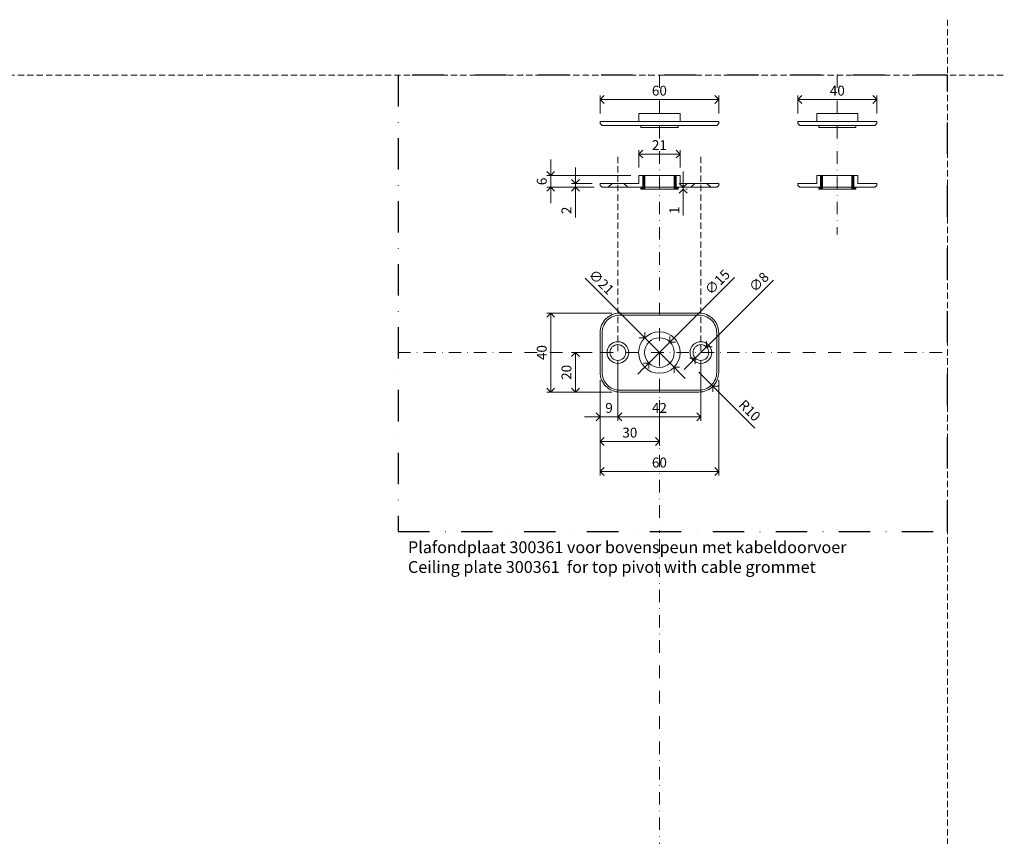
# Model space of a CAD drawing. Units: millimetres. Extents: x 15386 to 33303, y 283 to 1566.
# Drawn here: x 17482 to 17980, y 824 to 1238 of the extents above; entities that cross this region are included whole.
import ezdxf

# ---------------------------------------------------------------- set-up
doc = ezdxf.new("R2010")
doc.units = ezdxf.units.MM
doc.header["$LTSCALE"] = 0.25
doc.header["$PDMODE"] = 35
doc.header["$PDSIZE"] = -10
for name, pattern in [('DASHDOTX2', [50.8, 25.4, -12.7, 0, -12.7]), ('DASHED', [19.05, 12.7, -6.35]), ('SOLID', [0])]:
    doc.linetypes.add(name, pattern=pattern)
doc.layers.get('0').update_dxf_attribs({"lineweight": 20})
doc.layers.get('Defpoints').update_dxf_attribs({"color": 3})
for name, color, linetype, lineweight in [('dunne lijn @ 2', 7, 'Continuous', 15), ('FJ hulplijnen', 252, 'Continuous', 20), ('FJ maatvoering', 250, 'Continuous', 18), ('FJ maatvoering @ 2', 250, 'Continuous', 18), ('FJ onderdelen', 7, 'Continuous', 18)]:
    doc.layers.add(name, color=color, linetype=linetype, lineweight=lineweight)
doc.layers.add('FJ defpoints', color=2, linetype='DASHDOTX2', plot=False)
doc.styles.add('BTS--_HC04_Algemeen$0$BTS--_isocp', font='isocp.shx')
doc.styles.get("Standard").update_dxf_attribs({"font": 'txt', "height": 2.5})
doc.dimstyles.new('Copy of FritsJurgens', dxfattribs={"dimscale": 15, "dimtxt": 2.5, "dimasz": 2, "dimexe": 1, "dimexo": 2, "dimgap": 1, "dimtad": 1, "dimdec": 1, "dimzin": 12, "dimdsep": 46, "dimtxsty": 'Standard', "dimblk": 'OPEN90', "dimcen": -1, "dimclrd": 256, "dimclre": 8, "dimclrt": 7, "dimadec": 1, "dimazin": 3, "dimtfac": 0.5, "dimtdec": 1, "dimtix": 1, "dimtmove": 0, "dimatfit": 3, "dimldrblk": 'OPEN30', "dimfxl": 3, "dimtvp": 78.125, "dimtolj": 1, "dimtzin": 13, "dimlwd": -1, "dimlwe": -1, "dimarcsym": 0})

# ---------------------------------------------------------------- blocks, each defined once
blk = doc.blocks.new('_Open90')
at = {"color": 0, "linetype": 'ByBlock', "lineweight": -2}
for p, q in [((0, 0), (-1, 0)), ((-0.5, 0.5), (0, 0)), ((0, 0), (-0.5, -0.5))]:
    blk.add_line(p, q, dxfattribs=at)
blk = doc.blocks.new('*D205')
at = {"layer": 'Defpoints', "color": 0}
for p in [(17784.67, 1069.11), (17775.74, 1057.91), (17784.67, 1036.61)]:
    blk.add_point(p, dxfattribs=at)
at = {"layer": 'FJ maatvoering', "color": 8}
for p, q in [((17784.67, 1065.11), (17784.67, 1034.61)), ((17775.74, 1053.91), (17775.74, 1034.61))]:
    blk.add_line(p, q, dxfattribs=at)
at = {"layer": 'FJ maatvoering'}
for p, q in [((17771.74, 1036.61), (17767.74, 1036.61)), ((17775.74, 1036.61), (17784.67, 1036.61)), ((17788.67, 1036.61), (17792.67, 1036.61))]:
    blk.add_line(p, q, dxfattribs=at)
at = {"layer": 'FJ maatvoering', "xscale": 4, "yscale": 4, "zscale": 4}
blk.add_blockref('_Open90', (17775.74, 1036.61), dxfattribs=at)
at = {"layer": 'FJ maatvoering', "xscale": 4, "yscale": 4, "zscale": 4, "rotation": 180}
blk.add_blockref('_Open90', (17784.67, 1036.61), dxfattribs=at)
at = {"layer": 'FJ maatvoering', "color": 7, "insert": (17780.21, 1041.11), "char_height": 5, "attachment_point": 5}
blk.add_mtext('\\A1;9', dxfattribs=at)
blk = doc.blocks.new('_Open30')
at = {"color": 0, "linetype": 'ByBlock', "lineweight": -2}
for p, q in [((-1, 0.27), (0, 0)), ((0, 0), (-1, -0.27)), ((0, 0), (-1, 0))]:
    blk.add_line(p, q, dxfattribs=at)
blk = doc.blocks.new('*D206')
at = {"layer": 'Defpoints', "color": 0}
for p in [(17775.74, 1057.91), (17805.67, 1049.11), (17805.67, 1024.11)]:
    blk.add_point(p, dxfattribs=at)
at = {"layer": 'FJ maatvoering', "color": 8}
for p, q in [((17775.74, 1053.91), (17775.74, 1022.11)), ((17805.67, 1045.11), (17805.67, 1022.11))]:
    blk.add_line(p, q, dxfattribs=at)
at = {"layer": 'FJ maatvoering'}
blk.add_line((17779.74, 1024.11), (17801.67, 1024.11), dxfattribs=at)
at = {"layer": 'FJ maatvoering', "xscale": 4, "yscale": 4, "zscale": 4, "rotation": 180}
blk.add_blockref('_Open90', (17775.74, 1024.11), dxfattribs=at)
at = {"layer": 'FJ maatvoering', "xscale": 4, "yscale": 4, "zscale": 4}
blk.add_blockref('_Open90', (17805.67, 1024.11), dxfattribs=at)
at = {"layer": 'FJ maatvoering', "color": 7, "insert": (17790.71, 1028.61), "char_height": 5, "attachment_point": 5}
blk.add_mtext('\\A1;30', dxfattribs=at)
blk = doc.blocks.new('*D207')
at = {"layer": 'Defpoints', "color": 0}
for p in [(17775.67, 1059.11), (17835.67, 1059.11), (17775.67, 1008.98)]:
    blk.add_point(p, dxfattribs=at)
at = {"layer": 'FJ maatvoering', "color": 8}
for p, q in [((17775.67, 1055.11), (17775.67, 1006.98)), ((17835.67, 1055.11), (17835.67, 1006.98))]:
    blk.add_line(p, q, dxfattribs=at)
at = {"layer": 'FJ maatvoering'}
blk.add_line((17831.67, 1008.98), (17779.67, 1008.98), dxfattribs=at)
at = {"layer": 'FJ maatvoering', "xscale": 4, "yscale": 4, "zscale": 4, "rotation": 180}
blk.add_blockref('_Open90', (17775.67, 1008.98), dxfattribs=at)
at = {"layer": 'FJ maatvoering', "xscale": 4, "yscale": 4, "zscale": 4}
blk.add_blockref('_Open90', (17835.67, 1008.98), dxfattribs=at)
at = {"layer": 'FJ maatvoering', "color": 7, "insert": (17805.67, 1013.48), "char_height": 5, "attachment_point": 5}
blk.add_mtext('\\A1;60', dxfattribs=at)
blk = doc.blocks.new('*D208')
at = {"layer": 'Defpoints', "color": 0}
for p in [(17775.67, 1069.11), (17763.17, 1049.11), (17785.67, 1049.11)]:
    blk.add_point(p, dxfattribs=at)
at = {"layer": 'FJ maatvoering', "color": 8}
for p, q in [((17771.67, 1069.11), (17761.17, 1069.11)), ((17781.67, 1049.11), (17761.17, 1049.11))]:
    blk.add_line(p, q, dxfattribs=at)
at = {"layer": 'FJ maatvoering'}
blk.add_line((17763.17, 1065.11), (17763.17, 1053.11), dxfattribs=at)
at = {"layer": 'FJ maatvoering', "xscale": 4, "yscale": 4, "zscale": 4}
for p, rotation in [((17763.17, 1069.11), 90), ((17763.17, 1049.11), 270)]:
    blk.add_blockref('_Open90', p, dxfattribs=dict(at, rotation=rotation))
at = {"layer": 'FJ maatvoering', "color": 7, "insert": (17758.67, 1059.11), "char_height": 5, "attachment_point": 5, "rotation": 90}
blk.add_mtext('\\A1;20', dxfattribs=at)
blk = doc.blocks.new('*D209')
at = {"layer": 'Defpoints', "color": 0}
for p in [(17750.67, 1089.11), (17785.67, 1089.11), (17785.67, 1049.11)]:
    blk.add_point(p, dxfattribs=at)
at = {"layer": 'FJ maatvoering', "color": 8}
for p, q in [((17781.67, 1089.11), (17748.67, 1089.11)), ((17781.67, 1049.11), (17748.67, 1049.11))]:
    blk.add_line(p, q, dxfattribs=at)
at = {"layer": 'FJ maatvoering'}
blk.add_line((17750.67, 1053.11), (17750.67, 1085.11), dxfattribs=at)
at = {"layer": 'FJ maatvoering', "xscale": 4, "yscale": 4, "zscale": 4}
for p, rotation in [((17750.67, 1089.11), 90), ((17750.67, 1049.11), 270)]:
    blk.add_blockref('_Open90', p, dxfattribs=dict(at, rotation=rotation))
at = {"layer": 'FJ maatvoering', "color": 7, "insert": (17746.17, 1069.11), "char_height": 5, "attachment_point": 5, "rotation": 90}
blk.add_mtext('\\A1;40', dxfattribs=at)
blk = doc.blocks.new('*D210')
at = {"layer": 'Defpoints', "color": 0}
for p in [(17763.17, 1152.73), (17775.67, 1154.73), (17776.67, 1152.73)]:
    blk.add_point(p, dxfattribs=at)
at = {"layer": 'FJ maatvoering'}
for p, q in [((17763.17, 1158.73), (17763.17, 1162.73)), ((17763.17, 1154.73), (17763.17, 1152.73)), ((17763.17, 1148.73), (17763.17, 1137.4))]:
    blk.add_line(p, q, dxfattribs=at)
at = {"layer": 'FJ maatvoering', "color": 8}
for p, q in [((17771.67, 1154.73), (17761.17, 1154.73)), ((17772.67, 1152.73), (17761.17, 1152.73))]:
    blk.add_line(p, q, dxfattribs=at)
at = {"layer": 'FJ maatvoering', "xscale": 4, "yscale": 4, "zscale": 4}
for p, rotation in [((17763.17, 1154.73), 270), ((17763.17, 1152.73), 90)]:
    blk.add_blockref('_Open90', p, dxfattribs=dict(at, rotation=rotation))
at = {"layer": 'FJ maatvoering', "color": 7, "insert": (17758.67, 1141.07), "char_height": 5, "attachment_point": 5, "rotation": 90}
blk.add_mtext('\\A1;2', dxfattribs=at)
blk = doc.blocks.new('*D211')
at = {"layer": 'Defpoints', "color": 0}
for p in [(17750.67, 1158.73), (17795.24, 1158.73), (17776.67, 1152.73)]:
    blk.add_point(p, dxfattribs=at)
at = {"layer": 'FJ maatvoering'}
for p, q in [((17750.67, 1162.73), (17750.67, 1166.73)), ((17750.67, 1152.73), (17750.67, 1158.73)), ((17750.67, 1148.73), (17750.67, 1144.73))]:
    blk.add_line(p, q, dxfattribs=at)
at = {"layer": 'FJ maatvoering', "color": 8}
for p, q in [((17791.24, 1158.73), (17748.67, 1158.73)), ((17772.67, 1152.73), (17748.67, 1152.73))]:
    blk.add_line(p, q, dxfattribs=at)
at = {"layer": 'FJ maatvoering', "xscale": 4, "yscale": 4, "zscale": 4}
for p, rotation in [((17750.67, 1158.73), 270), ((17750.67, 1152.73), 90)]:
    blk.add_blockref('_Open90', p, dxfattribs=dict(at, rotation=rotation))
at = {"layer": 'FJ maatvoering', "color": 7, "insert": (17746.17, 1155.73), "char_height": 5, "attachment_point": 5, "rotation": 90}
blk.add_mtext('\\A1;6', dxfattribs=at)
blk = doc.blocks.new('*D212')
at = {"layer": 'Defpoints', "color": 0}
for p in [(17829.5, 1071.95), (17823.84, 1066.29)]:
    blk.add_point(p, dxfattribs=at)
at = {"layer": 'FJ maatvoering'}
for p, q in [((17863.36, 1105.81), (17832.32, 1074.77)), ((17823.84, 1066.29), (17829.5, 1071.95)), ((17821.01, 1063.46), (17818.18, 1060.63))]:
    blk.add_line(p, q, dxfattribs=at)
at = {"layer": 'FJ maatvoering', "xscale": 4, "yscale": 4, "zscale": 4}
for p, rotation in [((17829.5, 1071.95), 224.9999999999954), ((17823.84, 1066.29), 44.99999999999536)]:
    blk.add_blockref('_Open90', p, dxfattribs=dict(at, rotation=rotation))
at = {"layer": 'FJ maatvoering', "color": 7, "insert": (17855.99, 1104.8), "char_height": 5, "attachment_point": 5, "rotation": 45}
blk.add_mtext('\\A1;∅8', dxfattribs=at)
blk = doc.blocks.new('*D213')
at = {"layer": 'Defpoints', "color": 0}
for p in [(17825.67, 1059.12), (17832.74, 1052.05)]:
    blk.add_point(p, dxfattribs=at)
at = {"layer": 'FJ maatvoering'}
for p, q in [((17825.67, 1059.12), (17832.74, 1052.05)), ((17853.88, 1030.91), (17835.57, 1049.22))]:
    blk.add_line(p, q, dxfattribs=at)
at = {"layer": 'FJ maatvoering', "xscale": 4, "yscale": 4, "zscale": 4, "rotation": 134.9999999999816}
blk.add_blockref('_Open90', (17832.74, 1052.05), dxfattribs=at)
at = {"layer": 'FJ maatvoering', "color": 7, "insert": (17851.35, 1039.8), "char_height": 5, "attachment_point": 5, "rotation": 315}
blk.add_mtext('\\A1;R10', dxfattribs=at)
blk = doc.blocks.new('*D214')
at = {"layer": 'Defpoints', "color": 0}
for p in [(17798.24, 1076.54), (17813.09, 1061.69)]:
    blk.add_point(p, dxfattribs=at)
at = {"layer": 'FJ maatvoering'}
for p, q in [((17768.05, 1106.73), (17795.41, 1079.37)), ((17813.09, 1061.69), (17798.24, 1076.54)), ((17815.92, 1058.86), (17818.75, 1056.03))]:
    blk.add_line(p, q, dxfattribs=at)
at = {"layer": 'FJ maatvoering', "xscale": 4, "yscale": 4, "zscale": 4}
for p, rotation in [((17798.24, 1076.54), 314.999999999986), ((17813.09, 1061.69), 134.999999999986)]:
    blk.add_blockref('_Open90', p, dxfattribs=dict(at, rotation=rotation))
at = {"layer": 'FJ maatvoering', "color": 7, "insert": (17776.35, 1104.8), "char_height": 5, "attachment_point": 5, "rotation": 315}
blk.add_mtext('\\A1;∅21', dxfattribs=at)
blk = doc.blocks.new('*D215')
at = {"layer": 'Defpoints', "color": 0}
for p in [(17810.97, 1074.42), (17800.37, 1063.81)]:
    blk.add_point(p, dxfattribs=at)
at = {"layer": 'FJ maatvoering'}
for p, q in [((17843.71, 1107.15), (17813.8, 1077.25)), ((17800.37, 1063.81), (17810.97, 1074.42)), ((17797.54, 1060.98), (17794.71, 1058.15))]:
    blk.add_line(p, q, dxfattribs=at)
at = {"layer": 'FJ maatvoering', "xscale": 4, "yscale": 4, "zscale": 4}
for p, rotation in [((17810.97, 1074.42), 225.0025088816497), ((17800.37, 1063.81), 45.00250888164963)]:
    blk.add_blockref('_Open90', p, dxfattribs=dict(at, rotation=rotation))
at = {"layer": 'FJ maatvoering', "color": 7, "insert": (17834.99, 1104.8), "char_height": 5, "attachment_point": 5, "rotation": 45.0025}
blk.add_mtext('\\A1;∅15', dxfattribs=at)
blk = doc.blocks.new('*D218')
at = {"layer": 'Defpoints', "color": 0}
for p in [(17815.1, 1152.73), (17815.1, 1151.73), (17817.69, 1151.73)]:
    blk.add_point(p, dxfattribs=at)
at = {"layer": 'FJ maatvoering'}
for p, q in [((17817.69, 1156.73), (17817.69, 1160.73)), ((17817.69, 1152.73), (17817.69, 1151.73)), ((17817.69, 1147.73), (17817.69, 1138.54))]:
    blk.add_line(p, q, dxfattribs=at)
at = {"layer": 'FJ maatvoering', "color": 8}
for p, q in [((17819.1, 1152.73), (17819.69, 1152.73)), ((17819.1, 1151.73), (17819.69, 1151.73))]:
    blk.add_line(p, q, dxfattribs=at)
at = {"layer": 'FJ maatvoering', "xscale": 4, "yscale": 4, "zscale": 4}
for p, rotation in [((17817.69, 1152.73), 270), ((17817.69, 1151.73), 90)]:
    blk.add_blockref('_Open90', p, dxfattribs=dict(at, rotation=rotation))
at = {"layer": 'FJ maatvoering', "color": 7, "insert": (17813.19, 1141.14), "char_height": 5, "attachment_point": 5, "rotation": 90}
blk.add_mtext('\\A1;1', dxfattribs=at)
blk = doc.blocks.new('*D225')
at = {"layer": 'Defpoints', "color": 0}
for p in [(17816.1, 1169.58), (17795.24, 1158.73), (17816.1, 1158.73)]:
    blk.add_point(p, dxfattribs=at)
at = {"layer": 'FJ maatvoering', "color": 8}
for p, q in [((17795.24, 1162.73), (17795.24, 1171.58)), ((17816.1, 1162.73), (17816.1, 1171.58))]:
    blk.add_line(p, q, dxfattribs=at)
at = {"layer": 'FJ maatvoering'}
blk.add_line((17799.24, 1169.58), (17812.1, 1169.58), dxfattribs=at)
at = {"layer": 'FJ maatvoering', "xscale": 4, "yscale": 4, "zscale": 4, "rotation": 180}
blk.add_blockref('_Open90', (17795.24, 1169.58), dxfattribs=at)
at = {"layer": 'FJ maatvoering', "xscale": 4, "yscale": 4, "zscale": 4}
blk.add_blockref('_Open90', (17816.1, 1169.58), dxfattribs=at)
at = {"layer": 'FJ maatvoering', "color": 7, "insert": (17805.67, 1174.08), "char_height": 5, "attachment_point": 5}
blk.add_mtext('\\A1;21', dxfattribs=at)
blk = doc.blocks.new('*D227')
at = {"layer": 'Defpoints', "color": 0}
for p in [(17835.67, 1197.16), (17775.67, 1186.06), (17835.67, 1186.06)]:
    blk.add_point(p, dxfattribs=at)
at = {"layer": 'FJ maatvoering', "color": 8}
for p, q in [((17775.67, 1190.06), (17775.67, 1199.16)), ((17835.67, 1190.06), (17835.67, 1199.16))]:
    blk.add_line(p, q, dxfattribs=at)
at = {"layer": 'FJ maatvoering'}
blk.add_line((17779.67, 1197.16), (17831.67, 1197.16), dxfattribs=at)
at = {"layer": 'FJ maatvoering', "xscale": 4, "yscale": 4, "zscale": 4, "rotation": 180}
blk.add_blockref('_Open90', (17775.67, 1197.16), dxfattribs=at)
at = {"layer": 'FJ maatvoering', "xscale": 4, "yscale": 4, "zscale": 4}
blk.add_blockref('_Open90', (17835.67, 1197.16), dxfattribs=at)
at = {"layer": 'FJ maatvoering', "color": 7, "insert": (17805.67, 1201.66), "char_height": 5, "attachment_point": 5}
blk.add_mtext('\\A1;60', dxfattribs=at)
blk = doc.blocks.new('*D228')
at = {"layer": 'Defpoints', "color": 0}
for p in [(17915.67, 1197.16), (17875.67, 1186.06), (17915.67, 1186.06)]:
    blk.add_point(p, dxfattribs=at)
at = {"layer": 'FJ maatvoering', "color": 8}
for p, q in [((17875.67, 1190.06), (17875.67, 1199.16)), ((17915.67, 1190.06), (17915.67, 1199.16))]:
    blk.add_line(p, q, dxfattribs=at)
at = {"layer": 'FJ maatvoering'}
blk.add_line((17879.67, 1197.16), (17911.67, 1197.16), dxfattribs=at)
at = {"layer": 'FJ maatvoering', "xscale": 4, "yscale": 4, "zscale": 4, "rotation": 180}
blk.add_blockref('_Open90', (17875.67, 1197.16), dxfattribs=at)
at = {"layer": 'FJ maatvoering', "xscale": 4, "yscale": 4, "zscale": 4}
blk.add_blockref('_Open90', (17915.67, 1197.16), dxfattribs=at)
at = {"layer": 'FJ maatvoering', "color": 7, "insert": (17895.67, 1201.66), "char_height": 5, "attachment_point": 5}
blk.add_mtext('\\A1;40', dxfattribs=at)
blk = doc.blocks.new('*D234')
at = {"layer": 'Defpoints', "color": 0}
for p in [(17784.67, 1069.11), (17826.67, 1069.11), (17826.67, 1036.61)]:
    blk.add_point(p, dxfattribs=at)
at = {"layer": 'FJ maatvoering', "color": 8}
for p, q in [((17784.67, 1065.11), (17784.67, 1034.61)), ((17826.67, 1065.11), (17826.67, 1034.61))]:
    blk.add_line(p, q, dxfattribs=at)
at = {"layer": 'FJ maatvoering'}
blk.add_line((17788.67, 1036.61), (17822.67, 1036.61), dxfattribs=at)
at = {"layer": 'FJ maatvoering', "xscale": 4, "yscale": 4, "zscale": 4, "rotation": 180}
blk.add_blockref('_Open90', (17784.67, 1036.61), dxfattribs=at)
at = {"layer": 'FJ maatvoering', "xscale": 4, "yscale": 4, "zscale": 4}
blk.add_blockref('_Open90', (17826.67, 1036.61), dxfattribs=at)
at = {"layer": 'FJ maatvoering', "color": 7, "insert": (17805.67, 1041.11), "char_height": 5, "attachment_point": 5}
blk.add_mtext('\\A1;42', dxfattribs=at)

msp = doc.modelspace()

# ---------------------------------------------------------------- linework, layer by layer
at = {"layer": 'Defpoints', "linetype": 'DASHED', "lineweight": 9}
for p, q in [((17951.343, 1237.565), (17951.343, 319.589)), ((17951.343, 1237.565), (17951.343, 319.589)), ((16714.349, 1209.438), (17980.142, 1209.438)), ((16714.349, 1209.438), (17980.142, 1209.438))]:
    msp.add_line(p, q, dxfattribs=at)
at = {"layer": 'FJ defpoints', "linetype": 'DASHDOTX2', "ltscale": 2.5}
msp.add_lwpolyline([(17951.343, 978.61), (17951.343, 1209.438), (17673.478, 1209.438), (17673.478, 978.61)], close=True, dxfattribs=at)
at = {"layer": 'FJ hulplijnen', "linetype": 'DASHDOTX2'}
for p, q in [((17805.668, 1209.438), (17805.668, 978.61)), ((17895.671, 1209.438), (17895.671, 1128.937)), ((17673.478, 1069.114), (17951.343, 1069.114)), ((17805.668, 814.758), (17805.668, 978.593))]:
    msp.add_line(p, q, dxfattribs=at)
at = {"layer": 'FJ hulplijnen', "linetype": 'DASHED'}
for p, q in [((17784.671, 1168.202), (17784.671, 1069.114)), ((17826.665, 1168.202), (17826.665, 1069.114))]:
    msp.add_line(p, q, dxfattribs=at)
at = {"layer": 'FJ onderdelen', "lineweight": 18}
for p, q in [((17797.235, 1190.063), (17814.095, 1190.063)), ((17887.235, 1190.063), (17904.095, 1190.063)), ((17796.235, 1183.063), (17815.095, 1183.063)), ((17886.235, 1183.063), (17905.095, 1183.063)), ((17797.235, 1152.734), (17797.235, 1158.734)), ((17797.235, 1158.734), (17814.095, 1158.734)), ((17798.235, 1152.734), (17798.235, 1158.734)), ((17798.235, 1158.734), (17798.235, 1152.734)), ((17813.095, 1152.734), (17813.095, 1158.734)), ((17813.095, 1152.734), (17813.095, 1158.734)), ((17814.095, 1152.734), (17814.095, 1158.734)), ((17887.235, 1152.734), (17887.235, 1158.734)), ((17887.235, 1158.734), (17904.095, 1158.734)), ((17888.235, 1152.734), (17888.235, 1158.734)), ((17888.235, 1158.734), (17888.235, 1152.734)), ((17903.095, 1152.734), (17903.095, 1158.734)), ((17903.095, 1152.734), (17903.095, 1158.734)), ((17904.095, 1152.734), (17904.095, 1158.734)), ((17781.705, 1154.734), (17779.705, 1152.734)), ((17781.705, 1154.734), (17781.705, 1154.734)), ((17787.705, 1154.734), (17787.705, 1154.734)), ((17787.705, 1154.734), (17789.705, 1152.734)), ((17796.235, 1151.734), (17796.235, 1152.734)), ((17796.235, 1152.734), (17797.235, 1152.734)), ((17796.235, 1151.734), (17815.095, 1151.734)), ((17798.235, 1152.734), (17813.095, 1152.734)), ((17798.235, 1152.734), (17798.235, 1151.734)), ((17813.095, 1152.734), (17813.095, 1151.734)), ((17814.095, 1152.734), (17815.095, 1152.734)), ((17815.095, 1152.734), (17815.095, 1151.734)), ((17816.095, 1152.734), (17815.095, 1152.734)), ((17823.629, 1154.734), (17821.629, 1152.734)), ((17823.629, 1154.734), (17823.629, 1154.734)), ((17824.629, 1152.734), (17834.67, 1152.734)), ((17829.629, 1154.734), (17829.629, 1154.734)), ((17829.629, 1154.734), (17831.629, 1152.734)), ((17877.705, 1154.734), (17877.705, 1154.734)), ((17881.705, 1154.734), (17881.705, 1154.734)), ((17886.235, 1151.734), (17886.235, 1152.734)), ((17886.235, 1152.734), (17887.235, 1152.734)), ((17886.235, 1151.734), (17905.095, 1151.734)), ((17888.235, 1152.734), (17903.095, 1152.734)), ((17888.235, 1152.734), (17888.235, 1151.734)), ((17903.095, 1152.734), (17903.095, 1151.734)), ((17904.095, 1152.734), (17905.095, 1152.734)), ((17905.095, 1152.734), (17905.095, 1151.734)), ((17906.095, 1152.734), (17905.095, 1152.734)), ((17909.629, 1154.734), (17909.629, 1154.734)), ((17913.629, 1154.734), (17913.629, 1154.734)), ((17914.629, 1152.734), (17914.67, 1152.734))]:
    msp.add_line(p, q, dxfattribs=at)
at = {"layer": 'FJ onderdelen', "lineweight": 9}
for p, q in [((17797.235, 1158.527), (17797.442, 1158.734)), ((17797.235, 1158.704), (17797.265, 1158.734)), ((17797.235, 1157.82), (17798.149, 1158.734)), ((17797.235, 1157.997), (17797.973, 1158.734)), ((17797.235, 1157.643), (17798.235, 1158.643)), ((17797.235, 1157.466), (17798.235, 1158.466)), ((17797.235, 1156.936), (17798.235, 1157.936)), ((17797.235, 1156.759), (17798.235, 1157.759)), ((17797.235, 1156.582), (17798.235, 1157.582)), ((17797.235, 1156.406), (17798.235, 1157.406)), ((17797.235, 1155.875), (17798.235, 1156.875)), ((17797.235, 1155.699), (17798.235, 1156.699)), ((17797.235, 1155.522), (17798.235, 1156.522)), ((17797.235, 1155.345), (17798.235, 1156.345)), ((17797.235, 1154.815), (17798.235, 1155.815)), ((17797.235, 1154.638), (17798.235, 1155.638)), ((17813.095, 1157.86), (17813.969, 1158.734)), ((17813.095, 1158.036), (17813.793, 1158.734)), ((17813.095, 1158.213), (17813.616, 1158.734)), ((17813.095, 1158.39), (17813.439, 1158.734)), ((17813.095, 1157.329), (17814.095, 1158.329)), ((17813.095, 1157.153), (17814.095, 1158.153)), ((17813.095, 1156.976), (17814.095, 1157.976)), ((17813.095, 1156.799), (17814.095, 1157.799)), ((17813.095, 1156.269), (17814.095, 1157.269)), ((17813.095, 1156.092), (17814.095, 1157.092)), ((17813.095, 1155.915), (17814.095, 1156.915)), ((17813.095, 1155.738), (17814.095, 1156.738)), ((17813.095, 1155.208), (17814.095, 1156.208)), ((17813.095, 1155.031), (17814.095, 1156.031)), ((17813.095, 1154.854), (17814.095, 1155.854)), ((17813.095, 1154.678), (17814.095, 1155.678)), ((17887.235, 1158.527), (17887.442, 1158.734)), ((17887.235, 1158.704), (17887.265, 1158.734)), ((17887.235, 1157.82), (17888.149, 1158.734)), ((17887.235, 1157.997), (17887.973, 1158.734)), ((17887.235, 1157.643), (17888.235, 1158.643)), ((17887.235, 1157.466), (17888.235, 1158.466)), ((17887.235, 1156.936), (17888.235, 1157.936)), ((17887.235, 1156.759), (17888.235, 1157.759)), ((17887.235, 1156.582), (17888.235, 1157.582)), ((17887.235, 1156.406), (17888.235, 1157.406)), ((17887.235, 1155.875), (17888.235, 1156.875)), ((17887.235, 1155.699), (17888.235, 1156.699)), ((17887.235, 1155.522), (17888.235, 1156.522)), ((17887.235, 1155.345), (17888.235, 1156.345)), ((17887.235, 1154.815), (17888.235, 1155.815)), ((17887.235, 1154.638), (17888.235, 1155.638)), ((17903.095, 1157.86), (17903.969, 1158.734)), ((17903.095, 1158.036), (17903.793, 1158.734)), ((17903.095, 1158.213), (17903.616, 1158.734)), ((17903.095, 1158.39), (17903.439, 1158.734)), ((17903.095, 1157.329), (17904.095, 1158.329)), ((17903.095, 1157.153), (17904.095, 1158.153)), ((17903.095, 1156.976), (17904.095, 1157.976)), ((17903.095, 1156.799), (17904.095, 1157.799)), ((17903.095, 1156.269), (17904.095, 1157.269)), ((17903.095, 1156.092), (17904.095, 1157.092)), ((17903.095, 1155.915), (17904.095, 1156.915)), ((17903.095, 1155.738), (17904.095, 1156.738)), ((17903.095, 1155.208), (17904.095, 1156.208)), ((17903.095, 1155.031), (17904.095, 1156.031)), ((17903.095, 1154.854), (17904.095, 1155.854)), ((17903.095, 1154.678), (17904.095, 1155.678)), ((17796.235, 1152.224), (17796.746, 1152.734)), ((17796.235, 1152.4), (17796.569, 1152.734)), ((17796.235, 1152.577), (17796.392, 1152.734)), ((17796.276, 1151.734), (17798.235, 1153.693)), ((17796.453, 1151.734), (17798.235, 1153.517)), ((17796.629, 1151.734), (17798.235, 1153.34)), ((17796.806, 1151.734), (17798.235, 1153.163)), ((17797.235, 1154.461), (17798.235, 1155.461)), ((17797.235, 1154.284), (17798.235, 1155.284)), ((17797.235, 1153.754), (17798.235, 1154.754)), ((17797.235, 1153.577), (17798.235, 1154.577)), ((17797.235, 1153.4), (17798.235, 1154.4)), ((17797.235, 1153.224), (17798.235, 1154.224)), ((17797.336, 1151.734), (17798.235, 1152.633)), ((17797.513, 1151.734), (17798.235, 1152.456)), ((17797.69, 1151.734), (17798.235, 1152.279)), ((17797.867, 1151.734), (17798.235, 1152.102)), ((17813.095, 1154.147), (17814.095, 1155.147)), ((17813.095, 1153.971), (17814.095, 1154.971)), ((17813.095, 1153.794), (17814.095, 1154.794)), ((17813.095, 1153.617), (17814.095, 1154.617)), ((17813.095, 1153.087), (17814.095, 1154.087)), ((17813.095, 1152.91), (17814.095, 1153.91)), ((17813.095, 1152.733), (17814.095, 1153.733)), ((17813.095, 1152.556), (17814.095, 1153.556)), ((17813.095, 1152.026), (17814.095, 1153.026)), ((17813.095, 1151.849), (17814.095, 1152.849)), ((17813.157, 1151.734), (17814.157, 1152.734)), ((17813.333, 1151.734), (17814.333, 1152.734)), ((17813.864, 1151.734), (17814.864, 1152.734)), ((17814.04, 1151.734), (17815.04, 1152.734)), ((17814.217, 1151.734), (17815.095, 1152.612)), ((17814.394, 1151.734), (17815.095, 1152.435)), ((17814.924, 1151.734), (17815.095, 1151.905)), ((17886.235, 1152.224), (17886.746, 1152.734)), ((17886.235, 1152.4), (17886.569, 1152.734)), ((17886.235, 1152.577), (17886.392, 1152.734)), ((17886.276, 1151.734), (17888.235, 1153.693)), ((17886.453, 1151.734), (17888.235, 1153.517)), ((17886.629, 1151.734), (17888.235, 1153.34)), ((17886.806, 1151.734), (17888.235, 1153.163)), ((17887.235, 1154.461), (17888.235, 1155.461)), ((17887.235, 1154.284), (17888.235, 1155.284)), ((17887.235, 1153.754), (17888.235, 1154.754)), ((17887.235, 1153.577), (17888.235, 1154.577)), ((17887.235, 1153.4), (17888.235, 1154.4)), ((17887.235, 1153.224), (17888.235, 1154.224)), ((17887.336, 1151.734), (17888.235, 1152.633)), ((17887.513, 1151.734), (17888.235, 1152.456)), ((17887.69, 1151.734), (17888.235, 1152.279)), ((17887.867, 1151.734), (17888.235, 1152.102)), ((17903.095, 1154.147), (17904.095, 1155.147)), ((17903.095, 1153.971), (17904.095, 1154.971)), ((17903.095, 1153.794), (17904.095, 1154.794)), ((17903.095, 1153.617), (17904.095, 1154.617)), ((17903.095, 1153.087), (17904.095, 1154.087)), ((17903.095, 1152.91), (17904.095, 1153.91)), ((17903.095, 1152.733), (17904.095, 1153.733)), ((17903.095, 1152.556), (17904.095, 1153.556)), ((17903.095, 1152.026), (17904.095, 1153.026)), ((17903.095, 1151.849), (17904.095, 1152.849)), ((17903.157, 1151.734), (17904.157, 1152.734)), ((17903.333, 1151.734), (17904.333, 1152.734)), ((17903.864, 1151.734), (17904.864, 1152.734)), ((17904.04, 1151.734), (17905.04, 1152.734)), ((17904.217, 1151.734), (17905.095, 1152.612)), ((17904.394, 1151.734), (17905.095, 1152.435)), ((17904.924, 1151.734), (17905.095, 1151.905))]:
    msp.add_line(p, q, dxfattribs=at)
at = {"layer": 'FJ onderdelen', "lineweight": 18}
for points in [[(17775.671, 1186.063), (17835.67, 1186.063), (17835.67, 1185.063), (17834.67, 1184.063), (17776.671, 1184.063), (17775.671, 1185.063), (17775.671, 1186.063)], [(17875.671, 1186.063), (17915.67, 1186.063), (17915.67, 1185.063), (17914.67, 1184.063), (17876.671, 1184.063), (17875.671, 1185.063), (17875.671, 1186.063)], [(17797.235, 1154.734), (17797.235, 1158.734), (17795.235, 1158.734), (17795.235, 1154.734)], [(17814.095, 1154.734), (17814.095, 1158.734), (17816.101, 1158.734), (17816.101, 1154.734)], [(17887.235, 1154.734), (17887.235, 1158.734), (17885.235, 1158.734), (17885.235, 1154.734)], [(17904.095, 1154.734), (17904.095, 1158.734), (17906.101, 1158.734), (17906.101, 1154.734)], [(17795.235, 1154.734), (17775.671, 1154.734), (17775.671, 1153.734), (17776.671, 1152.734), (17797.238, 1152.734)], [(17798.235, 1152.734), (17813.095, 1152.734)], [(17814.098, 1152.734), (17834.67, 1152.734), (17835.67, 1153.734), (17835.67, 1154.734), (17816.101, 1154.734)], [(17885.235, 1154.734), (17875.671, 1154.734), (17875.671, 1153.734), (17876.671, 1152.734), (17887.238, 1152.734)], [(17888.235, 1152.734), (17903.095, 1152.734)], [(17904.098, 1152.734), (17914.67, 1152.734), (17915.67, 1153.734), (17915.67, 1154.734), (17906.101, 1154.734)]]:
    msp.add_lwpolyline(points, dxfattribs=at)
for points in [[(17795.235, 1190.063), (17816.101, 1190.063), (17816.101, 1186.063), (17795.235, 1186.063)], [(17885.235, 1190.063), (17906.101, 1190.063), (17906.101, 1186.063), (17885.235, 1186.063)], [(17796.235, 1184.063), (17815.095, 1184.063), (17815.095, 1183.063), (17796.235, 1183.063)], [(17886.235, 1184.063), (17905.095, 1184.063), (17905.095, 1183.063), (17886.235, 1183.063)]]:
    msp.add_lwpolyline(points, close=True, dxfattribs=at)
at = {"layer": 'FJ onderdelen', "linetype": 'SOLID', "lineweight": 18}
for points in [[(17785.671, 1049.114), (17825.671, 1049.114, 0.4142136), (17835.671, 1059.114), (17835.671, 1079.114, 0.4142136), (17825.671, 1089.114), (17785.671, 1089.114, 0.4142136), (17775.671, 1079.114), (17775.671, 1059.114, 0.4142136)], [(17785.671, 1050.114), (17825.671, 1050.114, 0.4142136), (17834.671, 1059.114), (17834.671, 1079.114, 0.4142136), (17825.671, 1088.114), (17785.671, 1088.114, 0.4142136), (17776.671, 1079.114), (17776.671, 1059.114, 0.4142136)]]:
    msp.add_lwpolyline(points, format="xyb", close=True, dxfattribs=at)
at = {"layer": 'FJ onderdelen', "lineweight": 18}
msp.add_circle((17805.668, 1069.114), 10.5, dxfattribs=at)
at = {"layer": 'FJ onderdelen', "linetype": 'SOLID', "lineweight": 18}
for centre, radius in [((17805.671, 1069.114), 7.5), ((17784.674, 1069.114), 5.5), ((17784.674, 1069.114), 4), ((17826.668, 1069.114), 5.5), ((17826.668, 1069.114), 4)]:
    msp.add_circle(centre, radius, dxfattribs=at)

# ---------------------------------------------------------------- texts
at = {"layer": 'dunne lijn @ 2', "insert": (17678.478, 973.61), "char_height": 6, "attachment_point": 1, "style": 'BTS--_HC04_Algemeen$0$BTS--_isocp'}
msp.add_mtext_dynamic_manual_height_columns('Plafondplaat 300361 voor bovenspeun met kabeldoorvoer\\PCeiling plate 300361  for top pivot with cable grommet', width=263.54796, gutter_width=50, heights=[0], dxfattribs=at)

# ---------------------------------------------------------------- dimensions: what is measured, and where the dimension line sits
at = {"layer": 'FJ maatvoering @ 2'}
for base, p1, p2, override, picture, middle in [((17835.67, 1197.162), (17775.671, 1186.063), (17835.67, 1186.063), {"dimscale": 2, "dimtix": 1, "dimtofl": 1, "dimtmove": 0, "dimatfit": 3}, '*D227', (17805.671, 1201.662)), ((17915.67, 1197.162), (17875.671, 1186.063), (17915.67, 1186.063), {"dimscale": 2, "dimtix": 1, "dimtofl": 1, "dimtmove": 0, "dimatfit": 3}, '*D228', (17895.671, 1201.662)), ((17816.101, 1169.581), (17795.235, 1158.734), (17816.101, 1158.734), {"dimscale": 2, "dimdec": 0, "dimtix": 1, "dimtofl": 1, "dimtmove": 0, "dimatfit": 3}, '*D225', (17805.668, 1174.081)), ((17784.671, 1036.614), (17775.744, 1057.909), (17784.671, 1069.114), {"dimscale": 2, "dimdec": 0, "dimtix": 1, "dimtofl": 1, "dimtmove": 0, "dimatfit": 3}, '*D205', (17780.207, 1041.114)), ((17826.665, 1036.614), (17784.674, 1069.114), (17826.665, 1069.114), {"dimscale": 2, "dimtix": 1, "dimtofl": 1, "dimtmove": 0, "dimatfit": 3}, '*D234', (17805.669, 1041.114)), ((17775.671, 1008.982), (17835.671, 1059.114), (17775.671, 1059.114), {"dimscale": 2, "dimtix": 1, "dimtofl": 1, "dimtmove": 0, "dimatfit": 3}, '*D207', (17805.671, 1013.482)), ((17805.671, 1024.114), (17775.744, 1057.909), (17805.671, 1049.114), {"dimscale": 2, "dimdec": 0, "dimtix": 1, "dimtofl": 1, "dimtmove": 0, "dimatfit": 3}, '*D206', (17790.707, 1028.614))]:
    dim = msp.add_linear_dim(base=base, p1=p1, p2=p2, dimstyle='Copy of FritsJurgens', override=override, dxfattribs=at)
    dim.commit()
    dim.dimension.update_dxf_attribs({"geometry": picture, "text_midpoint": middle})
for base, p1, p2, picture, middle in [((17750.671, 1158.734), (17776.671, 1152.734), (17795.235, 1158.734), '*D211', (17746.171, 1155.734)), ((17750.671, 1089.114), (17785.671, 1049.114), (17785.671, 1089.114), '*D209', (17746.171, 1069.114)), ((17763.171, 1049.114), (17775.671, 1069.114), (17785.671, 1049.114), '*D208', (17758.671, 1059.114))]:
    dim = msp.add_linear_dim(base=base, p1=p1, p2=p2, angle=90, dimstyle='Copy of FritsJurgens', override={"dimscale": 2, "dimtix": 1, "dimtofl": 1, "dimtmove": 0, "dimatfit": 3}, dxfattribs=at)
    dim.commit()
    dim.dimension.update_dxf_attribs({"geometry": picture, "text_midpoint": middle})
for base, p1, p2, picture, middle in [((17763.171, 1152.734), (17775.671, 1154.734), (17776.671, 1152.734), '*D210', (17763.171, 1141.067)), ((17817.694, 1151.734), (17815.095, 1152.734), (17815.095, 1151.734), '*D218', (17817.694, 1141.139))]:
    dim = msp.add_linear_dim(base=base, p1=p1, p2=p2, angle=90, dimstyle='Copy of FritsJurgens', override={"dimscale": 2, "dimtix": 1, "dimtofl": 1, "dimtmove": 0, "dimatfit": 3}, dxfattribs=at)
    dim.commit()
    dim.dimension.update_dxf_attribs({"geometry": picture, "text_midpoint": middle, "dimtype": 128})
for p1, p2, picture, middle in [((17813.093, 1061.69), (17798.243, 1076.539), '*D214', (17773.168, 1101.614)), ((17800.368, 1063.811), (17810.974, 1074.418), '*D215', (17838.168, 1101.614)), ((17823.839, 1066.289), (17829.496, 1071.946), '*D212', (17859.168, 1101.617))]:
    dim = msp.add_diameter_dim_2p(p1=p1, p2=p2, dimstyle='Copy of FritsJurgens', override={"dimscale": 2, "dimtix": 1, "dimtofl": 1, "dimtmove": 0, "dimatfit": 3}, dxfattribs=at)
    dim.commit()
    dim.dimension.update_dxf_attribs({"geometry": picture, "text_midpoint": middle, "dimtype": 131})
dim = msp.add_radius_dim(center=(17825.671, 1059.117), mpoint=(17832.742, 1052.046), dimstyle='Copy of FritsJurgens', override={"dimscale": 2, "dimtix": 1, "dimtofl": 1, "dimtmove": 0, "dimatfit": 3}, dxfattribs=at)
dim.commit()
dim.dimension.update_dxf_attribs({"geometry": '*D213', "text_midpoint": (17848.171, 1036.617), "dimtype": 132})

doc.saveas('drawing.dxf')
